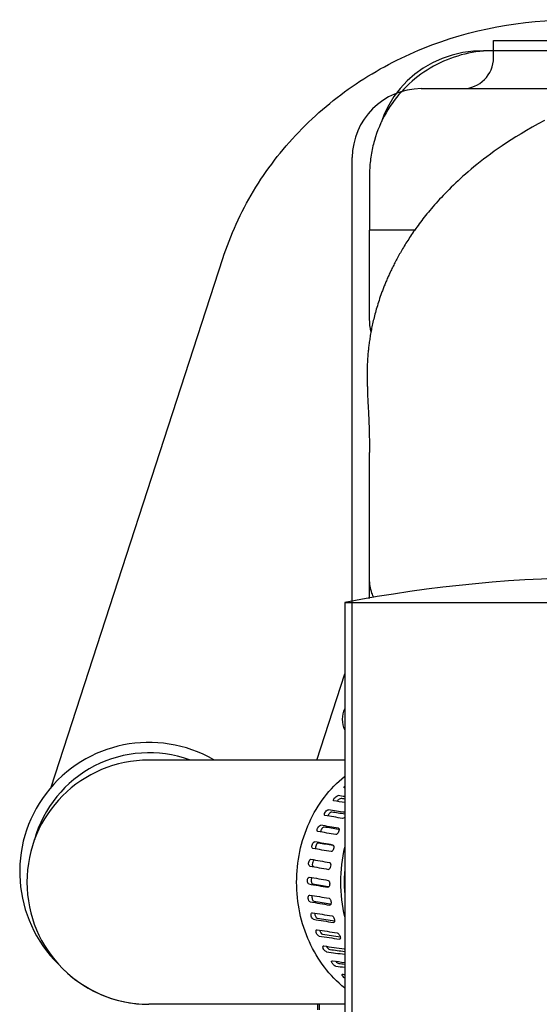
# Model space of a CAD drawing. Units: millimetres. Extents: x 644 to 1218, y 464 to 878.
# Drawn here: x 746 to 753, y 675 to 689 of the extents above; entities that cross this region are included whole.
import ezdxf

# ---------------------------------------------------------------- set-up
doc = ezdxf.new("R2010")
doc.units = ezdxf.units.MM
doc.header["$LTSCALE"] = 32.67
doc.linetypes.add('PHANTOM', pattern=[0.8, 0.45, -0.05, 0.1, -0.05, 0.1, -0.05])
doc.layers.get('0').update_dxf_attribs({"linetype": 'CONTINUOUS'})
doc.layers.add('DEFAULT_3', color=7, linetype='PHANTOM')

msp = doc.modelspace()

# ---------------------------------------------------------------- linework, layer by layer
at = {"color": 7, "linetype": 'Continuous'}
for p, q in [((752.43039, 689.03006), (752.22944, 689.03006)), ((752.57256, 689.03008), (752.44559, 689.03024)), ((752.45798, 689.03018), (752.44559, 689.03024)), ((752.4731, 689.03011), (752.45798, 689.03018)), ((752.84541, 689.02998), (752.57256, 689.03008)), ((752.82889, 689.0301), (752.77818, 689.0301)), ((753.33193, 689.03007), (752.82889, 689.0301)), ((751.23327, 686.43006), (750.57773, 686.43006)), ((745.96142, 678.3575), (748.45015, 686.01768)), ((750.70735, 685.38608), (750.69916, 685.36022)), ((750.71588, 685.4123), (750.70735, 685.38608)), ((750.72475, 685.43889), (750.71588, 685.4123)), ((750.73399, 685.46584), (750.72475, 685.43889)), ((750.66278, 685.23588), (750.65634, 685.21194)), ((750.66948, 685.26012), (750.66278, 685.23588)), ((750.67646, 685.28466), (750.66948, 685.26012)), ((750.68372, 685.30952), (750.67646, 685.28466)), ((750.69129, 685.3347), (750.68372, 685.30952)), ((750.69916, 685.36022), (750.69129, 685.3347)), ((750.6278, 685.09643), (750.62277, 685.07413)), ((750.63305, 685.11899), (750.6278, 685.09643)), ((750.63852, 685.14182), (750.63305, 685.11899)), ((750.64421, 685.16492), (750.63852, 685.14182)), ((750.65015, 685.18829), (750.64421, 685.16492)), ((750.65634, 685.21194), (750.65015, 685.18829)), ((750.59677, 684.94565), (750.59308, 684.92511)), ((750.60063, 684.96644), (750.59677, 684.94565)), ((750.60468, 684.98748), (750.60063, 684.96644)), ((750.60891, 685.00877), (750.60468, 684.98748)), ((750.61333, 685.03031), (750.60891, 685.00877)), ((750.61795, 685.05209), (750.61333, 685.03031)), ((750.62277, 685.07413), (750.61795, 685.05209)), ((750.57437, 684.80689), (750.57177, 684.78798)), ((750.57711, 684.82602), (750.57437, 684.80689)), ((750.57999, 684.84537), (750.57711, 684.82602)), ((750.58303, 684.86495), (750.57999, 684.84537)), ((750.58622, 684.88477), (750.58303, 684.86495)), ((750.58957, 684.90482), (750.58622, 684.88477)), ((750.59308, 684.92511), (750.58957, 684.90482)), ((750.55714, 684.66113), (750.55552, 684.64375)), ((750.55888, 684.67869), (750.55714, 684.66113)), ((750.56072, 684.69643), (750.55888, 684.67869)), ((750.56269, 684.71436), (750.56072, 684.69643)), ((750.56477, 684.73248), (750.56269, 684.71436)), ((750.56697, 684.75078), (750.56477, 684.73248)), ((750.5693, 684.76928), (750.56697, 684.75078)), ((750.57177, 684.78798), (750.5693, 684.76928)), ((750.54607, 684.50937), (750.5453, 684.4931)), ((750.54693, 684.52575), (750.54607, 684.50937)), ((750.54787, 684.54223), (750.54693, 684.52575)), ((750.54891, 684.55883), (750.54787, 684.54223)), ((750.55004, 684.57556), (750.54891, 684.55883)), ((750.55126, 684.59241), (750.55004, 684.57556)), ((750.55258, 684.60939), (750.55126, 684.59241)), ((750.554, 684.62651), (750.55258, 684.60939)), ((750.55552, 684.64375), (750.554, 684.62651)), ((750.54205, 684.36854), (750.54197, 684.35396)), ((750.54219, 684.38338), (750.54205, 684.36854)), ((750.5424, 684.39847), (750.54219, 684.38338)), ((750.54268, 684.41379), (750.5424, 684.39847)), ((750.54304, 684.42932), (750.54268, 684.41379)), ((750.54348, 684.44505), (750.54304, 684.42932)), ((750.544, 684.46093), (750.54348, 684.44505)), ((750.54461, 684.47694), (750.544, 684.46093)), ((750.5453, 684.4931), (750.54461, 684.47694)), ((750.54197, 684.35396), (750.54197, 684.33262)), ((750.54197, 684.33262), (750.5421, 684.31184)), ((750.5421, 684.31184), (750.54234, 684.29158)), ((750.54234, 684.29158), (750.54268, 684.27182)), ((750.54268, 684.27182), (750.5431, 684.25273)), ((750.5431, 684.25273), (750.54376, 684.22853)), ((750.54376, 684.22853), (750.54507, 684.18934)), ((750.54608, 684.15677), (750.54742, 684.11774)), ((750.54742, 684.11774), (750.55061, 684.0353)), ((750.55061, 684.0353), (750.55357, 683.96691)), ((750.55357, 683.96691), (750.55952, 683.84529)), ((750.55958, 683.84419), (750.56146, 683.80653)), ((750.56146, 683.80653), (750.56369, 683.7583)), ((750.57773, 681.09331), (750.57773, 683.20612)), ((750.57773, 681.37556), (750.57773, 681.37716)), ((750.57209, 681.09237), (750.57773, 681.10973)), ((750.21773, 681.03283), (750.21773, 664.57123)), ((750.21773, 681.03283), (757.83773, 681.03283)), ((749.81109, 678.75006), (750.21773, 680.00168)), ((750.21773, 678.75006), (747.37799, 678.75006)), ((749.93184, 677.94589), (749.9276, 677.94761)), ((749.82887, 677.71462), (749.8257, 677.71567)), ((750.12637, 677.76167), (750.12951, 677.76062)), ((750.1267, 677.74416), (750.13686, 677.74244)), ((750.04642, 677.51855), (750.04808, 677.51812)), ((749.75477, 677.46904), (749.7531, 677.46947)), ((750.04668, 677.51019), (750.05683, 677.50841)), ((749.72829, 677.31245), (749.72846, 677.31242)), ((749.98148, 677.16609), (749.9813, 677.16612)), ((749.70167, 677.05411), (749.70386, 677.05393)), ((749.97671, 676.906), (749.9745, 676.90619)), ((749.97829, 676.91518), (749.9891, 676.9133)), ((749.70645, 676.79402), (749.71066, 676.79399)), ((750.00614, 676.66464), (750.01686, 676.66284)), ((749.74269, 676.53726), (749.74871, 676.53768)), ((750.00331, 676.64767), (749.9991, 676.64769)), ((750.06061, 676.39607), (750.05462, 676.39566)), ((750.21773, 675.21006), (747.37799, 675.21006)), ((749.82773, 675.13006), (749.82773, 675.21006)), ((749.85273, 675.13006), (749.85273, 675.21006))]:
    msp.add_line(p, q, dxfattribs=at)
for points in [[(752.22945, 689.03006), (752.08691, 689.02406), (751.92943, 689.00311), (751.7766, 688.96749), (751.62974, 688.91779), (751.48995, 688.85466), (751.35825, 688.7788), (751.23566, 688.69102), (751.12323, 688.59232), (751.02189, 688.48374), (750.93247, 688.36643), (750.85568, 688.2416), (750.79211, 688.11053), (750.75139, 687.99948)], [(753.1185, 688.01822), (753.02476, 687.96878), (752.93684, 687.92054), (752.85409, 687.87343), (752.77605, 687.82743), (752.7023, 687.78249), (752.63248, 687.73856), (752.56625, 687.69562), (752.50332, 687.65361), (752.4434, 687.61248), (752.38628, 687.57221), (752.33177, 687.53276), (752.27967, 687.49409), (752.22981, 687.45618), (752.18204, 687.419), (752.13625, 687.38252), (752.09229, 687.34673), (752.05006, 687.31159), (752.00944, 687.27707), (751.97035, 687.24315), (751.93269, 687.20983), (751.8964, 687.17707), (751.8614, 687.14485), (751.8276, 687.11315), (751.79495, 687.08196), (751.76339, 687.05126), (751.73287, 687.02103), (751.70334, 686.99126), (751.67476, 686.96194), (751.64706, 686.93305), (751.62022, 686.90458), (751.5942, 686.87651), (751.56895, 686.84883), (751.54446, 686.82155), (751.52068, 686.79463), (751.4976, 686.76809), (751.47517, 686.74189), (751.45336, 686.71604), (751.43217, 686.69053), (751.41156, 686.66534), (751.39151, 686.64047), (751.372, 686.61592), (751.35301, 686.59167), (751.33452, 686.56772), (751.31651, 686.54406), (751.29896, 686.52067), (751.28186, 686.49756), (751.26519, 686.47471), (751.24893, 686.45212), (751.23308, 686.42979), (751.21762, 686.40771), (751.20253, 686.38588), (751.18781, 686.36428), (751.17344, 686.34291), (751.15942, 686.32178), (751.14572, 686.30086), (751.13234, 686.28016), (751.11927, 686.25968), (751.1065, 686.2394), (751.09403, 686.21933), (751.08184, 686.19947), (751.06992, 686.1798), (751.05828, 686.16033), (751.04689, 686.14104), (751.03576, 686.12195), (751.02487, 686.10303), (751.01422, 686.08429), (751.0038, 686.06572), (750.9936, 686.04733), (750.98363, 686.02911), (750.97388, 686.01106), (750.96433, 685.99317), (750.95499, 685.97545), (750.94584, 685.95788), (750.93689, 685.94047), (750.92813, 685.92322), (750.91955, 685.90611), (750.91115, 685.88916), (750.90292, 685.87234), (750.89486, 685.85567), (750.88697, 685.83913), (750.87924, 685.82274), (750.87167, 685.80648), (750.86425, 685.79036), (750.85699, 685.77437), (750.84987, 685.75851), (750.8429, 685.74277), (750.83607, 685.72717), (750.82938, 685.71169), (750.82282, 685.69633), (750.81639, 685.68109), (750.81009, 685.66597), (750.80392, 685.65097), (750.79787, 685.63608), (750.79194, 685.6213), (750.78613, 685.60664), (750.78043, 685.59208), (750.77485, 685.57764), (750.76937, 685.5633), (750.76401, 685.54907), (750.75875, 685.53495), (750.7536, 685.52092), (750.74855, 685.507), (750.7436, 685.49319), (750.73399, 685.46584)], [(750.54507, 684.18934), (750.54543, 684.17785), (750.54553, 684.17457), (750.54608, 684.15677)], [(750.56369, 683.7583), (750.56639, 683.69607), (750.56786, 683.66019), (750.56923, 683.62438), (750.57056, 683.58739), (750.5718, 683.54996), (750.57295, 683.51205), (750.57401, 683.47335), (750.57497, 683.43401), (750.57581, 683.39421), (750.57651, 683.35418), (750.57706, 683.3142), (750.57745, 683.27468), (750.57768, 683.23618), (750.57773, 683.20619)]]:
    msp.add_lwpolyline(points, dxfattribs=at)
for centre, radius, start, end in [((754.02773, 661.24631), 20.15, 79.100791, 100.899209), ((747.37773, 677.13006), 1.875, 59.893732, 225.579182), ((747.37773, 677.13006), 1.725, 70.071147, 164.398674), ((747.37799, 676.98006), 1.77, 90, 270), ((752.28856, 676.98004), 2.07772, 175.717893, 179.9996), ((752.28864, 676.98007), 2.0778, 180.000492, 184.195047), ((747.37515, 676.98006), 1.77, 222.238051, 270)]:
    msp.add_arc(centre, radius, start, end, dxfattribs=at)
for centre, major_axis, ratio, start_param, end_param in [((751.73903, 676.98006), (9.69304, -1.5855), 0.10111783, 1.74491253, 1.75488198), ((751.16534, 676.98006), (9.69304, -1.5855), 0.10111783, 1.68524021, 1.70142724), ((751.73903, 676.98006), (9.36023, -1.53107), 0.10111783, 1.75056522, 1.75629217), ((751.16534, 676.98006), (9.89173, -1.7119), 0.07455589, 1.68288918, 1.70871391), ((751.73903, 676.98006), (9.89173, -1.7119), 0.07455589, 1.73809399, 1.76216865), ((751.73903, 676.98006), (9.5521, -1.65312), 0.07455589, 1.7436302, 1.76357884), ((751.73903, 676.98006), (10.10405, -1.7995), 0.04811071, 1.73964969, 1.76547442), ((751.16534, 676.98006), (10.10405, -1.7995), 0.04811071, 1.68619495, 1.71201968), ((751.73903, 676.98006), (9.75713, -1.73771), 0.04811071, 1.74536582, 1.76688461), ((751.73903, 676.98006), (10.32504, -1.8496), 0.02239698, 1.73948252, 1.76530725), ((751.73903, 676.98006), (9.97053, -1.78609), 0.02239698, 1.74536795, 1.76671744), ((751.16534, 676.98006), (10.32504, -1.8496), 0.02239698, 1.68602778, 1.71185251), ((751.73903, 676.98006), (10.54996, -1.86386), 0.00213865, -1.76216711, -1.73634238), ((751.16534, 676.98006), (10.54996, -1.86386), 0.00213865, -1.70871237, -1.68288764), ((751.16534, 676.98006), (10.77432, -1.84415), 0.02518269, -1.70306169, -1.67723696), ((751.73903, 676.98006), (10.77432, -1.84415), 0.02518269, -1.75651643, -1.7306917), ((751.16534, 676.98006), (10.40439, -1.78083), 0.02518269, -1.70257046, -1.68082519), ((751.73903, 676.98006), (10.99399, -1.79246), 0.04652244, -1.74876746, -1.72294273), ((751.16534, 676.98006), (10.99399, -1.79246), 0.04652244, -1.69531272, -1.66948799), ((751.16534, 676.98006), (10.61651, -1.73091), 0.04652244, -1.69482149, -1.67261487), ((751.73903, 676.98006), (11.20515, -1.71092), 0.0660189, -1.73927957, -1.71345484), ((751.16534, 676.98006), (11.20515, -1.71092), 0.0660189, -1.68582483, -1.6600001), ((751.16534, 676.98006), (10.82043, -1.65218), 0.0660189, -1.68533359, -1.66196131), ((751.73903, 676.98006), (11.40435, -1.60182), 0.08358531, -1.72836178, -1.70253705), ((751.16534, 676.98006), (11.40435, -1.60182), 0.08358531, -1.67490704, -1.64908231), ((751.16534, 676.98006), (11.01278, -1.54682), 0.08358531, -1.67441581, -1.65113626), ((751.73903, 676.98006), (11.58847, -1.46756), 0.09917104, -1.71627777, -1.69045304), ((751.16534, 676.98006), (11.58847, -1.46756), 0.09917104, -1.66282303, -1.64009579), ((751.16534, 676.98006), (11.19058, -1.41718), 0.09917104, -1.6623318, -1.64301277), ((751.73903, 676.98006), (11.75473, -1.31071), 0.11274953, -1.7032517, -1.68799914), ((751.16534, 676.98006), (11.75473, -1.31071), 0.11274953, -1.64979696, -1.63892202), ((751.16534, 676.98006), (11.35114, -1.26571), 0.11274953, -1.64930573, -1.64179761), ((751.73903, 676.98006), (11.90073, -1.13399), 0.12430968, -1.68947416, -1.68712626)]:
    msp.add_ellipse(centre, major_axis=major_axis, ratio=ratio, start_param=start_param, end_param=end_param, dxfattribs=at)
for points, knots in [([(748.45015, 686.01768), (748.56077, 686.35816), (748.86128, 687.01745), (749.52313, 687.88074), (750.36405, 688.58367), (751.67356, 689.27364), (753.55748, 689.62028), (755.06774, 689.33243), (755.77575, 689.06308)], [0, 0, 0, 0, 0.12154087, 0.24350335, 0.36640022, 0.49065791, 0.74281938, 1, 1, 1, 1]), ([(752.2301, 689.02396), (752.08594, 689.01239), (751.79934, 688.95312), (751.40405, 688.76476), (751.06496, 688.48718), (750.80233, 688.1366), (750.6597, 687.80004), (750.59617, 687.51697), (750.57517, 687.29998), (750.57857, 687.08246), (750.57741, 686.86502), (750.57784, 686.64753), (750.57773, 686.50255), (750.57773, 686.43006)], [0, 0, 0, 0, 0.12489592, 0.24979322, 0.37468543, 0.49958234, 0.62447716, 0.6870414, 0.74960071, 0.81219757, 0.87479782, 0.9373991, 1, 1, 1, 1]), ([(750.5985, 684.95919), (750.5727, 685.07885), (750.57887, 685.26524), (750.57753, 685.50976), (750.57784, 685.75529), (750.57769, 686.06195), (750.57773, 686.30736), (750.57773, 686.43006)], [0, 0, 0, 0, 0.24954926, 0.37462448, 0.49969931, 0.74984974, 1, 1, 1, 1]), ([(750.63983, 681.10361), (750.62973, 681.12508), (750.59443, 681.21161), (750.57792, 681.30589), (750.57773, 681.37556)], [0, 0, 0, 0, 0.25407746, 1, 1, 1, 1]), ([(750.21694, 675.4466), (749.99778, 675.62149), (749.63897, 676.10324), (749.45967, 676.97982), (749.63878, 677.85645), (749.99748, 678.3383), (750.21661, 678.51325)], [0, 0, 0, 0, 0.24362742, 0.49999384, 0.75636403, 1, 1, 1, 1]), ([(750.05461, 678.16435), (750.0527, 678.17077), (750.05964, 678.18845), (750.07637, 678.20967), (750.09796, 678.22694), (750.11534, 678.23487), (750.12235, 678.23386)], [0, 0, 0, 0, 0.19396549, 0.49140861, 0.79477633, 1, 1, 1, 1]), ([(750.21066, 678.35053), (750.20983, 678.35159), (750.20761, 678.35993), (750.21352, 678.36749), (750.21766, 678.37284)], [0, 0, 0, 0, 0.16563162, 1, 1, 1, 1]), ([(750.21588, 678.34792), (750.21482, 678.34806), (750.21286, 678.34855), (750.21122, 678.34981), (750.21066, 678.35053)], [0, 0, 0, 0, 0.5377757, 1, 1, 1, 1]), ([(750.05678, 678.16064), (750.05627, 678.16113), (750.05538, 678.16229), (750.05482, 678.16363), (750.05461, 678.16435)], [0, 0, 0, 0, 0.48478904, 1, 1, 1, 1]), ([(750.06169, 678.15837), (750.06075, 678.15851), (750.05896, 678.159), (750.0574, 678.16003), (750.05678, 678.16064)], [0, 0, 0, 0, 0.52134997, 1, 1, 1, 1]), ([(750.16485, 678.19269), (750.15478, 678.19414), (750.1314, 678.17979), (750.11429, 678.16336), (750.10634, 678.15161)], [0, 0, 0, 0, 0.41767024, 1, 1, 1, 1]), ([(749.924, 677.95249), (749.92139, 677.95928), (749.92551, 677.97832), (749.93977, 678.00239), (749.95899, 678.02191), (749.97603, 678.03077), (749.98286, 678.02969)], [0, 0, 0, 0, 0.20792181, 0.50702308, 0.80234827, 1, 1, 1, 1]), ([(750.0299, 677.99575), (750.02505, 677.99652), (750.01274, 677.99197), (749.99109, 677.97455), (749.97708, 677.9544), (749.97222, 677.93919)], [0, 0, 0, 0, 0.17503524, 0.43142939, 1, 1, 1, 1]), ([(749.8202, 677.72171), (749.81685, 677.72877), (749.81819, 677.74869), (749.8295, 677.77508), (749.84607, 677.79661), (749.86271, 677.80622), (749.86933, 677.8051)], [0, 0, 0, 0, 0.22145093, 0.52249067, 0.80979476, 1, 1, 1, 1]), ([(750.21778, 677.92298), (750.21508, 677.92), (750.20639, 677.91153), (750.1941, 677.90303), (750.1857, 677.90441)], [0, 0, 0, 0, 0.32144104, 1, 1, 1, 1]), ([(749.92001, 677.77905), (749.91454, 677.77997), (749.90059, 677.77336), (749.8801, 677.75058), (749.86837, 677.725), (749.86851, 677.7076)], [0, 0, 0, 0, 0.17781445, 0.44249938, 1, 1, 1, 1]), ([(750.13678, 677.74763), (750.13783, 677.73951), (750.13455, 677.72111), (750.12316, 677.69644), (750.10843, 677.67704), (750.09371, 677.66914), (750.08793, 677.67014)], [0, 0, 0, 0, 0.24983832, 0.5515881, 0.82118514, 1, 1, 1, 1]), ([(749.74522, 677.47649), (749.7411, 677.48373), (749.73973, 677.50408), (749.74775, 677.5322), (749.7614, 677.55541), (749.77758, 677.56556), (749.78398, 677.56445)], [0, 0, 0, 0, 0.23458349, 0.53776203, 0.8170426, 1, 1, 1, 1]), ([(749.8373, 677.54679), (749.83116, 677.54786), (749.81556, 677.53851), (749.80192, 677.51638), (749.79343, 677.48895), (749.79395, 677.46903), (749.7973, 677.46127)], [0, 0, 0, 0, 0.17996574, 0.45352312, 0.7560501, 1, 1, 1, 1]), ([(750.05859, 677.50376), (750.06058, 677.49544), (750.05952, 677.476), (750.0512, 677.44749), (750.03281, 677.42006), (750.01936, 677.42243)], [0, 0, 0, 0, 0.26638235, 0.57491728, 1, 1, 1, 1]), ([(749.71099, 677.21395), (749.70345, 677.21529), (749.69312, 677.23292), (749.6928, 677.25882), (749.69816, 677.2879), (749.71553, 677.31452), (749.72829, 677.31245)], [0, 0, 0, 0, 0.19634921, 0.42231241, 0.66893751, 1, 1, 1, 1]), ([(749.78001, 677.30363), (749.772, 677.30287), (749.75633, 677.28583), (749.7479, 677.256), (749.74675, 677.22565), (749.75872, 677.20631), (749.76589, 677.20504)], [0, 0, 0, 0, 0.20907358, 0.51591358, 0.81104609, 1, 1, 1, 1]), ([(749.99656, 677.26495), (750.00403, 677.26363), (750.01591, 677.24247), (750.01372, 677.21146), (750.00686, 677.18107), (749.98887, 677.16489), (749.98147, 677.16609)], [0, 0, 0, 0, 0.19435195, 0.50236497, 0.80820079, 1, 1, 1, 1]), ([(749.69839, 676.95431), (749.69059, 676.95567), (749.67908, 676.97195), (749.67479, 676.99749), (749.67599, 677.02651), (749.68911, 677.05409), (749.70167, 677.05411)], [0, 0, 0, 0, 0.20513216, 0.43221512, 0.67460804, 1, 1, 1, 1]), ([(749.74417, 677.04712), (749.74093, 677.04342), (749.72982, 677.02281), (749.72912, 676.99755), (749.73392, 676.98006)], [0, 0, 0, 0, 0.21322281, 1, 1, 1, 1]), ([(749.73392, 676.98006), (749.73486, 676.97666), (749.73834, 676.96648), (749.74636, 676.95561), (749.75382, 676.95431)], [0, 0, 0, 0, 0.31738878, 1, 1, 1, 1]), ([(749.97775, 677.00581), (749.99162, 677.00337), (750.00123, 676.97192), (750.00087, 676.94167), (749.99584, 676.92294), (749.99126, 676.91583)], [0, 0, 0, 0, 0.43395812, 0.73938053, 1, 1, 1, 1]), ([(749.99126, 676.91583), (749.9903, 676.91434), (749.9868, 676.90956), (749.98092, 676.90601), (749.97671, 676.906)], [0, 0, 0, 0, 0.29627254, 1, 1, 1, 1]), ([(749.7172, 676.69516), (749.70922, 676.69651), (749.69449, 676.71401), (749.68702, 676.74399), (749.687, 676.77411), (749.69931, 676.79285), (749.70645, 676.79402)], [0, 0, 0, 0, 0.21138458, 0.51752801, 0.81097676, 1, 1, 1, 1]), ([(749.7468, 676.78799), (749.74045, 676.7719), (749.74174, 676.74094), (749.75868, 676.70634), (749.77209, 676.70407)], [0, 0, 0, 0, 0.55976956, 1, 1, 1, 1]), ([(749.99035, 676.74616), (750.00313, 676.74399), (750.01948, 676.71077), (750.02227, 676.68165), (750.01784, 676.66535)], [0, 0, 0, 0, 0.43427108, 1, 1, 1, 1]), ([(750.01784, 676.66535), (750.0172, 676.66299), (750.01481, 676.65571), (750.00862, 676.64853), (750.00331, 676.64767)], [0, 0, 0, 0, 0.31249149, 1, 1, 1, 1]), ([(749.76706, 676.44156), (749.75895, 676.44287), (749.74325, 676.4585), (749.73164, 676.48671), (749.72733, 676.51551), (749.73615, 676.5351), (749.74269, 676.53726)], [0, 0, 0, 0, 0.21919187, 0.52718969, 0.8160187, 1, 1, 1, 1]), ([(749.78349, 676.53212), (749.78206, 676.51622), (749.78882, 676.48868), (749.80805, 676.46118), (749.82035, 676.45921)], [0, 0, 0, 0, 0.56178307, 1, 1, 1, 1]), ([(750.03413, 676.49107), (750.04749, 676.4889), (750.06639, 676.45827), (750.07384, 676.42912), (750.07126, 676.41272)], [0, 0, 0, 0, 0.44923318, 1, 1, 1, 1]), ([(750.07126, 676.41272), (750.07093, 676.41066), (750.06956, 676.40418), (750.06504, 676.39754), (750.06061, 676.39607)], [0, 0, 0, 0, 0.30934545, 1, 1, 1, 1]), ([(749.84701, 676.19845), (749.84103, 676.19934), (749.82831, 676.2079), (749.80978, 676.23186), (749.80017, 676.25709), (749.80168, 676.27335)], [0, 0, 0, 0, 0.19710178, 0.46758068, 1, 1, 1, 1]), ([(749.80168, 676.27335), (749.80184, 676.27516), (749.80272, 676.28098), (749.80607, 676.28703), (749.80977, 676.28893)], [0, 0, 0, 0, 0.30433731, 1, 1, 1, 1]), ([(749.8532, 676.28453), (749.85579, 676.27028), (749.86662, 676.2471), (749.88656, 676.22614), (749.89765, 676.22448)], [0, 0, 0, 0, 0.56385246, 1, 1, 1, 1]), ([(750.10822, 676.2455), (750.11417, 676.24459), (750.12677, 676.23589), (750.14495, 676.21188), (750.15529, 676.18736), (750.1546, 676.17113)], [0, 0, 0, 0, 0.19678796, 0.46817168, 1, 1, 1, 1]), ([(750.1546, 676.17113), (750.15453, 676.16938), (750.154, 676.1638), (750.15094, 676.15783), (750.14743, 676.15603)], [0, 0, 0, 0, 0.30765255, 1, 1, 1, 1]), ([(749.90139, 676.04018), (749.90135, 676.04169), (749.9015, 676.04661), (749.90361, 676.05194), (749.90642, 676.05397)], [0, 0, 0, 0, 0.30350027, 1, 1, 1, 1]), ([(749.95547, 675.97054), (749.94928, 675.97139), (749.93588, 675.97919), (749.9149, 676.00091), (749.90181, 676.02425), (749.90139, 676.04018)], [0, 0, 0, 0, 0.20396401, 0.48002676, 1, 1, 1, 1]), ([(749.9551, 676.05005), (749.96056, 676.0386), (749.97375, 676.02062), (749.99288, 676.00577), (750.00248, 676.00446)], [0, 0, 0, 0, 0.5668909, 1, 1, 1, 1]), ([(750.02824, 675.8253), (750.02805, 675.82653), (750.02764, 675.83056), (750.02874, 675.83512), (750.03079, 675.83711)], [0, 0, 0, 0, 0.30464081, 1, 1, 1, 1]), ([(750.09036, 675.76229), (750.07561, 675.76407), (750.05065, 675.78507), (750.03063, 675.80999), (750.02824, 675.8253)], [0, 0, 0, 0, 0.48942375, 1, 1, 1, 1]), ([(750.08879, 675.83322), (750.09545, 675.82546), (750.10873, 675.81344), (750.12516, 675.80435), (750.13282, 675.80343)], [0, 0, 0, 0, 0.57013918, 1, 1, 1, 1]), ([(750.18286, 675.6259), (750.1819, 675.6276), (750.1794, 675.63254), (750.17802, 675.63964), (750.18038, 675.64266)], [0, 0, 0, 0, 0.33770523, 1, 1, 1, 1]), ([(750.21772, 675.59129), (750.214, 675.59375), (750.20082, 675.6035), (750.18875, 675.61547), (750.18286, 675.6259)], [0, 0, 0, 0, 0.27138326, 1, 1, 1, 1])]:
    msp.add_open_spline(points, degree=3, knots=knots, dxfattribs=at)
for points in [[(752.44559, 689.03024), (752.37373, 689.03053), (752.30173, 689.0297), (752.2301, 689.02396)], [(750.21766, 679.49136), (750.19175, 679.44658), (750.17435, 679.34006), (750.19175, 679.23354), (750.21766, 679.18875)], [(749.9276, 677.94761), (749.92596, 677.94879), (749.92472, 677.9506), (749.924, 677.95249)], [(749.8257, 677.71567), (749.82328, 677.71692), (749.82136, 677.71925), (749.8202, 677.72171)], [(750.12951, 677.76063), (750.13189, 677.7594), (750.13377, 677.75708), (750.13489, 677.75465)], [(750.13489, 677.75465), (750.13591, 677.75245), (750.13648, 677.75004), (750.13678, 677.74763)], [(750.04808, 677.51813), (750.05138, 677.51703), (750.05413, 677.51418), (750.05582, 677.51115)], [(749.7531, 677.46947), (749.74976, 677.47058), (749.74696, 677.47343), (749.74522, 677.47649)], [(750.05582, 677.51115), (750.0571, 677.50885), (750.05797, 677.50632), (750.05859, 677.50376)], [(750.21599, 677.48589), (750.13611, 677.15875), (750.13599, 676.80282), (750.21565, 676.47562)], [(749.80977, 676.28893), (749.81202, 676.29008), (749.81479, 676.29036), (749.81729, 676.28998)], [(750.14743, 676.15603), (750.1452, 676.15488), (750.14246, 676.15465), (750.13997, 676.15501)], [(749.90642, 676.05397), (749.90881, 676.05569), (749.91215, 676.05612), (749.91506, 676.05571)], [(750.2112, 676.01422), (750.21344, 676.01391), (750.21563, 676.0132), (750.21771, 676.01231)], [(750.03079, 675.83711), (750.03309, 675.83933), (750.03693, 675.83983), (750.04011, 675.83943)], [(750.18038, 675.64266), (750.18243, 675.64529), (750.1867, 675.64572), (750.19001, 675.64535)]]:
    msp.add_open_spline(points, degree=3, dxfattribs=at)
at = {"layer": 'DEFAULT_3', "color": 7, "linetype": 'PHANTOM'}
for p, q in [((752.37773, 688.93006), (752.37773, 689.18006)), ((752.37774, 689.18006), (756.67772, 689.18006)), ((751.32773, 688.48006), (757.72773, 688.48006)), ((750.32773, 674.32655), (750.32773, 687.48006))]:
    msp.add_line(p, q, dxfattribs=at)
for centre, radius, start, end in [((751.92773, 688.93006), 0.45, 270, 0), ((751.32773, 687.48006), 1, 90, 180)]:
    msp.add_arc(centre, radius, start, end, dxfattribs=at)

doc.saveas('drawing.dxf')
